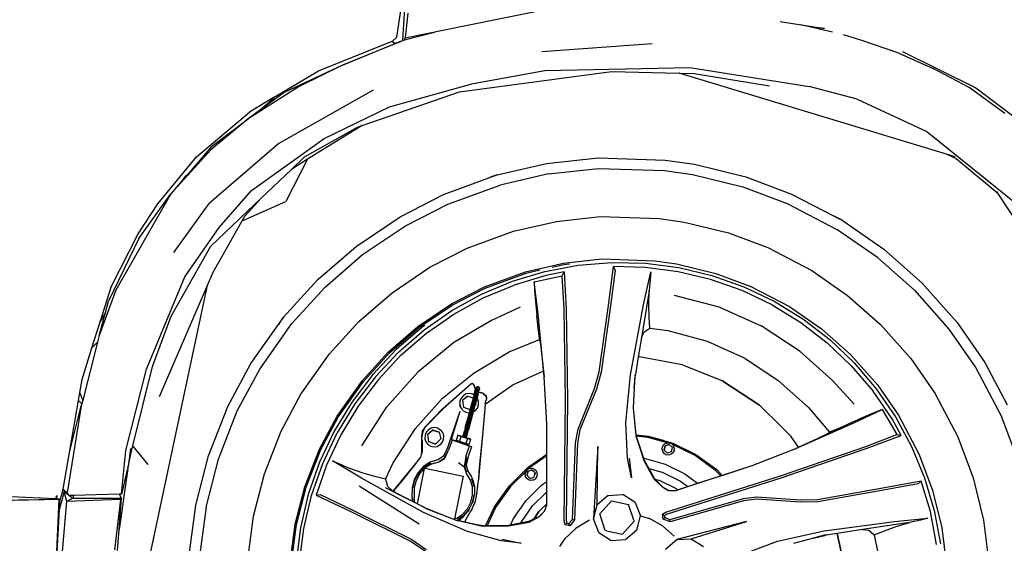
# Model space of a CAD drawing. Units: inches. Extents: x 337 to 1332, y -168 to 381.
# Drawn here: x 742 to 846, y -118 to -63 of the extents above; entities that cross this region are included whole.
import ezdxf

# ---------------------------------------------------------------- set-up
doc = ezdxf.new("R2010")
doc.units = ezdxf.units.IN
doc.header["$MEASUREMENT"] = 0
doc.layers.add('Edges', color=7, linetype='Continuous')

# ---------------------------------------------------------------- blocks, each defined once
blk = doc.blocks.new('ls')
at = {"layer": 'Edges'}
for p, q in [((146.24, -4.16), (146.74, 4.51)), ((145.61, -3.79), (146.2, 0.22)), ((153.07, -2.53), (160.53, -1.02)), ((146.78, -1.27), (146.49, -3.87)), ((146.49, -3.87), (153.07, -2.53)), ((186.01, -2.13), (190.7, -2.88)), ((189.11, -2.72), (188.11, -2.5)), ((190.7, -2.88), (189.11, -2.72)), ((191.55, -3.26), (189.11, -2.72)), ((145.17, -4.2), (145.61, -3.79)), ((146.42, -4.12), (146.24, -4.16)), ((149.58, -3.32), (146.42, -4.12)), ((146.42, -4.12), (146.49, -3.87)), ((194.52, -4.13), (192.7, -3.54)), ((198.53, -5.49), (194.52, -4.13)), ((137.36, -7.33), (145.12, -4.22)), ((146.19, -4.17), (139.89, -6.75)), ((139.89, -6.75), (145.24, -4.54)), ((145.12, -4.22), (145.17, -4.2)), ((145.12, -4.22), (145.41, -4.47)), ((145.41, -4.47), (145.24, -4.54)), ((146.19, -4.17), (145.41, -4.47)), ((146.24, -4.16), (146.19, -4.17)), ((172.51, -4.49), (160.89, -5.34)), ((198.53, -5.49), (202.14, -7.1)), ((198.9, -5.31), (206.63, -9.15)), ((139.89, -6.75), (133.72, -9.61)), ((139.89, -6.75), (135.3, -8.99)), ((161.2, -7.32), (176.48, -7)), ((176.48, -7), (189.08, -8.98)), ((205.96, -9.11), (202.14, -7.1)), ((132.67, -10.13), (137.36, -7.33)), ((152.21, -9.55), (168.25, -7.43)), ((153.64, -8.68), (161.2, -7.32)), ((168.25, -7.43), (175.37, -7.6)), ((203.66, -16.17), (175.37, -7.6)), ((175.37, -7.6), (176.94, -7.64)), ((176.94, -7.64), (184.88, -8.91)), ((135.3, -8.99), (129.92, -12.4)), ((133.2, -14.96), (143.13, -9.34)), ((144.84, -11.14), (153.64, -8.68)), ((194.13, -10.34), (189.08, -8.98)), ((209.7, -11.84), (205.96, -9.11)), ((206.63, -9.15), (210.95, -12.35)), ((132.67, -10.13), (130.06, -11.68)), ((133.72, -9.61), (131.11, -11.53)), ((131.11, -11.53), (132.59, -10.21)), ((132.67, -10.13), (132.59, -10.21)), ((141.96, -13.11), (152.21, -9.55)), ((194.13, -10.34), (201.49, -13.73)), ((137.94, -14.48), (144.84, -11.14)), ((124.47, -16.41), (130.06, -11.68)), ((129.92, -12.4), (126.01, -15.66)), ((126.06, -15.31), (129.92, -12.4)), ((131.11, -11.53), (129.92, -12.4)), ((135.88, -16.4), (141.45, -13.29)), ((141.96, -13.11), (136.2, -16.66)), ((141.45, -13.29), (141.96, -13.11)), ((130.29, -19.95), (137.94, -14.48)), ((201.49, -13.73), (211.24, -21.59)), ((126.06, -15.31), (123.64, -18.15)), ((133.2, -14.96), (125.81, -21.31)), ((120.4, -21.37), (124.47, -16.41)), ((126.01, -15.66), (121.79, -20.31)), ((134.49, -17.72), (135.88, -16.4)), ((161.39, -17.11), (166.82, -16.52)), ((166.82, -16.52), (173.9, -16.74)), ((203.66, -16.17), (204.57, -16.57)), ((204.47, -16.41), (203.66, -16.17)), ((204.57, -16.57), (208.96, -20.23)), ((136.2, -16.66), (133.91, -21.1)), ((136.2, -16.66), (134.49, -17.72)), ((156.18, -18.31), (161.39, -17.11)), ((161.58, -18.2), (166.85, -17.63)), ((166.85, -17.63), (173.81, -17.85)), ((173.9, -16.74), (176.98, -17.19)), ((176.98, -17.19), (182.41, -18.52)), ((123.64, -18.15), (122.99, -18.9)), ((123.21, -18.53), (122.99, -18.9)), ((123.21, -18.53), (123.64, -18.15)), ((131.32, -20.74), (134.49, -17.72)), ((150.53, -20.37), (155.29, -18.63)), ((155.66, -18.49), (155.29, -18.63)), ((155.29, -18.63), (155.69, -18.49)), ((156.18, -18.31), (155.66, -18.49)), ((155.66, -18.49), (155.69, -18.49)), ((155.69, -18.49), (156.18, -18.31)), ((161.58, -18.2), (156.49, -19.37)), ((173.81, -17.85), (176.79, -18.28)), ((176.79, -18.28), (182.08, -19.57)), ((182.41, -18.52), (187.22, -20.32)), ((122.99, -18.9), (121.79, -20.31)), ((150.98, -21.38), (156.49, -19.37)), ((182.08, -19.57), (186.77, -21.32)), ((121.79, -20.31), (115.98, -30.44)), ((118.41, -25), (121.79, -20.31)), ((126, -25.8), (131.32, -20.74)), ((126.86, -23.83), (130.29, -19.95)), ((131.32, -20.74), (129.56, -22.67)), ((145.97, -22.71), (150.53, -20.37)), ((187.22, -20.32), (191.71, -22.65)), ((208.96, -20.23), (208.85, -20.06)), ((213.87, -27.71), (208.96, -20.23)), ((118.34, -24.52), (120.4, -21.37)), ((122.08, -26.48), (125.81, -21.31)), ((129.3, -23.14), (133.91, -21.1)), ((146.53, -23.66), (150.98, -21.38)), ((186.77, -21.32), (191.98, -24.04)), ((129.3, -23.14), (129.56, -22.67)), ((141.33, -25.83), (145.97, -22.71)), ((162.43, -23.2), (167.03, -22.7)), ((167.03, -22.7), (173.31, -22.9)), ((192.07, -22.84), (191.71, -22.65)), ((191.71, -22.65), (192.09, -22.85)), ((123.27, -29.05), (126.86, -23.83)), ((126.23, -28.56), (129.3, -23.14)), ((142, -26.7), (146.53, -23.66)), ((157.92, -24.23), (162.43, -23.2)), ((173.31, -22.9), (175.88, -23.27)), ((175.88, -23.27), (180.57, -24.41)), ((192.55, -23.09), (192.07, -22.84)), ((192.09, -22.85), (192.07, -22.84)), ((192.09, -22.85), (192.55, -23.09)), ((192.55, -23.09), (196.95, -26.13)), ((115.45, -30.15), (118.34, -24.52)), ((153.03, -26.02), (157.92, -24.23)), ((180.57, -24.41), (184.71, -25.96)), ((196.27, -27), (191.98, -24.04)), ((118.41, -25), (115.2, -31.62)), ((121.83, -33.17), (126, -25.8)), ((137.27, -29.33), (141.33, -25.83)), ((138.05, -30.12), (142, -26.7)), ((149.1, -28.04), (153.03, -26.02)), ((184.71, -25.96), (189.34, -28.37)), ((196.95, -26.13), (200.96, -29.68)), ((159.18, -28.52), (163.17, -27.61)), ((161.22, -28.48), (164.72, -27.82)), ((161.99, -28.02), (163.2, -27.75)), ((163.17, -27.61), (167.25, -27.16)), ((163.2, -27.75), (163.81, -27.68)), ((164.72, -27.82), (168.26, -27.53)), ((167.25, -27.16), (172.81, -27.34)), ((167.93, -32.07), (168.46, -27.97)), ((168.26, -27.53), (171.82, -27.61)), ((171.79, -28.05), (168.46, -27.97)), ((168.46, -27.97), (168.64, -28.36)), ((171.82, -27.61), (175.35, -28.07)), ((172.81, -27.34), (175.09, -27.67)), ((175.09, -27.67), (179.24, -28.68)), ((196.27, -27), (200.18, -30.46)), ((119.21, -38.75), (123.27, -29.05)), ((125.57, -30.1), (126.23, -28.56)), ((145.1, -30.73), (149.1, -28.04)), ((154.85, -30.11), (159.18, -28.52)), ((154.91, -30.24), (159.23, -28.66)), ((157.81, -29.5), (161.22, -28.48)), ((161.32, -28.9), (157.96, -29.91)), ((159.23, -28.66), (160.69, -28.32)), ((160.09, -29.58), (163.03, -28.94)), ((163.26, -28.51), (161.32, -28.9)), ((163.03, -28.94), (163.26, -28.51)), ((163.23, -32.45), (163.03, -28.94)), ((163.26, -28.51), (163.44, -32.46)), ((168.64, -28.36), (168.14, -32.08)), ((171.62, -32), (172.38, -28.52)), ((175.27, -28.5), (171.79, -28.05)), ((172.38, -28.52), (172.33, -29.31)), ((178.69, -29.32), (175.27, -28.5)), ((175.35, -28.07), (178.81, -28.9)), ((178.81, -28.9), (182.17, -30.09)), ((179.24, -28.68), (182.91, -30.05)), ((189.34, -28.37), (193.13, -31)), ((133.67, -33.28), (137.27, -29.33)), ((154.52, -30.88), (157.81, -29.5)), ((154.71, -31.27), (157.96, -29.91)), ((160.5, -32.94), (160.09, -29.58)), ((160.09, -29.58), (160.13, -30.43)), ((172.33, -29.31), (172.21, -30.5)), ((182.01, -30.48), (178.69, -29.32)), ((182.17, -30.09), (185.39, -31.61)), ((182.91, -30.05), (187, -32.18)), ((200.96, -29.68), (204.67, -33.86)), ((115.98, -30.44), (114.24, -35.23)), ((115.45, -30.15), (114.37, -33.59)), ((125.57, -30.1), (118.85, -61.66)), ((120.6, -41.66), (125.57, -30.1)), ((138.05, -30.12), (134.53, -33.97)), ((141.6, -33.75), (145.1, -30.73)), ((151.37, -31.89), (154.85, -30.11)), ((151.4, -32.59), (154.52, -30.88)), ((151.44, -32.02), (154.91, -30.24)), ((160.13, -30.43), (160.22, -31.6)), ((172.21, -30.5), (171.39, -35.47)), ((172.18, -31.98), (172.21, -30.5)), ((174.84, -30.96), (179.56, -32.21)), ((185.18, -32), (182.01, -30.48)), ((193.13, -31), (196.59, -34.05)), ((200.18, -30.46), (203.8, -34.54)), ((114.89, -32.8), (115.2, -31.62)), ((147.82, -34.27), (151.37, -31.89)), ((147.91, -34.39), (151.44, -32.02)), ((151.63, -32.96), (154.71, -31.27)), ((160.22, -31.6), (160.37, -33.13)), ((166.94, -39.06), (167.93, -32.07)), ((168.14, -32.08), (167.15, -39.08)), ((170.24, -39.38), (171.62, -32)), ((172.21, -33.28), (172.18, -31.98)), ((185.18, -32), (188.18, -33.84)), ((185.39, -31.61), (188.42, -33.48)), ((114.24, -35.23), (114.89, -32.8)), ((114.89, -32.8), (114.37, -33.68)), ((119.83, -38.48), (121.83, -33.17)), ((148.47, -34.63), (151.4, -32.59)), ((148.74, -34.97), (151.63, -32.96)), ((158.62, -32.25), (155.58, -33.64)), ((160.52, -34.44), (160.37, -33.13)), ((161.15, -39.58), (160.5, -32.94)), ((163.37, -41.99), (163.23, -32.45)), ((163.44, -32.46), (163.59, -42.01)), ((179.56, -32.21), (184, -34.22)), ((187, -32.18), (190.36, -34.51)), ((113.46, -36.51), (114.32, -33.78)), ((114.32, -33.78), (114.37, -33.59)), ((114.37, -33.68), (114.32, -33.78)), ((114.37, -33.68), (114.37, -33.59)), ((130.21, -38.18), (133.12, -34.05)), ((131.15, -38.76), (134.53, -33.97)), ((133.12, -34.05), (133.37, -33.7)), ((133.35, -33.72), (133.12, -34.05)), ((133.67, -33.28), (133.35, -33.72)), ((133.35, -33.72), (133.37, -33.7)), ((133.37, -33.7), (133.67, -33.28)), ((138.49, -37.16), (141.6, -33.75)), ((148.47, -34.19), (148.26, -34.34)), ((148.47, -34.19), (148.54, -34.14)), ((155.58, -33.64), (151.61, -35.95)), ((172.29, -34.46), (172.21, -33.28)), ((188.14, -36.89), (184, -34.22)), ((188.18, -33.84), (190.97, -35.98)), ((188.42, -33.48), (191.25, -35.65)), ((196.59, -34.05), (199.8, -37.66)), ((204.67, -33.86), (207.6, -38.06)), ((114.24, -35.23), (114.06, -35.94)), ((144.73, -36.95), (147.82, -34.27)), ((144.83, -37.05), (147.91, -34.39)), ((148.26, -34.34), (145.53, -36.69)), ((145.77, -36.96), (148.47, -34.63)), ((146.07, -37.27), (148.74, -34.97)), ((160.52, -34.44), (160.63, -35.63)), ((160.67, -35.79), (160.52, -34.44)), ((171.39, -35.47), (171.65, -34.87)), ((171.65, -34.87), (172.29, -34.46)), ((172.29, -34.46), (174.19, -34.68)), ((174.19, -34.68), (178.32, -35.82)), ((190.36, -34.51), (193.43, -37.22)), ((203.8, -34.54), (206.66, -38.64)), ((114.06, -35.94), (112.49, -42.02)), ((113.46, -36.51), (114.06, -35.94)), ((151.61, -35.95), (147.81, -39.08)), ((157.46, -36.94), (160.63, -35.63)), ((160.63, -35.63), (160.67, -35.79)), ((160.67, -35.79), (160.74, -36.18)), ((160.74, -36.18), (160.86, -37.07)), ((171.39, -35.47), (171.06, -37.48)), ((178.32, -35.82), (182.21, -37.57)), ((190.97, -35.98), (193.52, -38.41)), ((191.25, -35.65), (193.83, -38.11)), ((112.42, -39.85), (113.46, -36.51)), ((135.48, -41.41), (138.49, -37.16)), ((141.97, -39.97), (144.73, -36.95)), ((142.08, -40.06), (144.83, -37.05)), ((145.53, -36.69), (143.07, -39.32)), ((145.77, -36.96), (143.34, -39.56)), ((146.07, -37.27), (143.66, -39.84)), ((153.76, -39.15), (157.46, -36.94)), ((160.86, -37.07), (161.08, -38.99)), ((191.55, -39.97), (188.14, -36.89)), ((193.43, -37.22), (196.27, -40.41)), ((127.79, -42.7), (130.21, -38.18)), ((171.06, -37.48), (170.75, -39.32)), ((171.18, -37.48), (171.06, -37.48)), ((171.06, -37.48), (171.15, -37.48)), ((171.06, -37.48), (171.06, -37.48)), ((175.7, -38.31), (171.18, -37.48)), ((179.97, -40.03), (175.7, -38.31)), ((182.21, -37.57), (185.78, -39.93)), ((193.83, -38.11), (196.15, -40.83)), ((199.8, -37.66), (202.32, -41.28)), ((207.6, -38.06), (209.96, -42.54)), ((117.05, -47.34), (119.21, -38.75)), ((117.79, -46.84), (119.83, -38.48)), ((128.79, -43.16), (131.15, -38.76)), ((143.07, -39.32), (140.88, -42.2)), ((144.54, -42.72), (147.81, -39.08)), ((150.42, -41.83), (153.76, -39.15)), ((161.08, -38.99), (157.88, -40.41)), ((161.08, -38.99), (161.15, -39.58)), ((166.44, -40.82), (166.94, -39.06)), ((167.15, -39.08), (166.64, -40.86)), ((169.76, -44.41), (170.24, -39.38)), ((170.63, -40.73), (170.75, -39.32)), ((170.71, -39.38), (170.63, -40.73)), ((193.52, -38.41), (195.81, -41.1)), ((206.66, -38.64), (209.39, -43.82)), ((112.18, -41.24), (112.42, -39.85)), ((139.31, -43.73), (141.97, -39.97)), ((139.43, -43.81), (142.08, -40.06)), ((143.34, -39.56), (141.18, -42.41)), ((143.66, -39.84), (141.54, -42.65)), ((150.43, -42.95), (153.37, -40.34)), ((150.44, -42.97), (153.37, -40.35)), ((153.53, -40.27), (153.37, -40.34)), ((153.4, -40.33), (153.37, -40.35)), ((153.37, -40.34), (153.4, -40.33)), ((153.39, -40.33), (153.37, -40.35)), ((153.54, -40.27), (153.39, -40.33)), ((153.39, -40.33), (153.4, -40.33)), ((153.4, -40.33), (153.53, -40.27)), ((153.54, -40.26), (153.53, -40.27)), ((153.7, -40.33), (153.54, -40.26)), ((153.54, -40.27), (153.54, -40.26)), ((153.54, -40.26), (153.7, -40.33)), ((153.54, -40.26), (153.54, -40.26)), ((153.69, -40.34), (153.54, -40.27)), ((153.69, -40.34), (153.7, -40.33)), ((153.69, -40.34), (153.69, -40.34)), ((153.7, -40.35), (153.69, -40.34)), ((153.7, -40.35), (153.69, -40.34)), ((153.92, -40.86), (153.7, -40.33)), ((153.91, -40.87), (153.7, -40.33)), ((153.7, -40.35), (153.91, -40.87)), ((157.88, -40.41), (154.92, -42.5)), ((161.42, -44.51), (161.15, -39.58)), ((179.97, -40.03), (183.84, -42.55)), ((183.83, -42.56), (179.97, -40.03)), ((185.78, -39.93), (189.02, -42.8)), ((193.81, -42.45), (191.55, -39.97)), ((196.27, -40.41), (198.5, -43.62)), ((112.03, -42.08), (112.18, -41.24)), ((112.49, -42.02), (112.18, -41.24)), ((133.4, -45.3), (135.48, -41.41)), ((152.92, -41.38), (152.62, -41.54)), ((153.86, -41.24), (152.88, -44.93)), ((153.27, -41.33), (152.92, -41.38)), ((154.01, -41.25), (153.01, -44.96)), ((154.13, -41.31), (153.14, -44.99)), ((153.61, -41.39), (153.27, -41.33)), ((153.27, -41.33), (153.27, -41.33)), ((153.76, -41.49), (153.61, -41.39)), ((153.68, -41.8), (153.76, -41.49)), ((153.76, -41.49), (153.81, -41.32)), ((153.81, -41.32), (153.88, -40.94)), ((153.86, -41.24), (153.97, -40.85)), ((153.88, -40.94), (153.91, -40.87)), ((153.91, -40.87), (153.92, -40.86)), ((153.92, -40.89), (153.91, -40.87)), ((153.97, -40.75), (153.92, -40.84)), ((153.97, -40.77), (153.92, -40.84)), ((153.92, -40.84), (153.97, -40.78)), ((153.92, -40.86), (153.92, -40.84)), ((153.93, -40.89), (153.92, -40.86)), ((154.06, -40.64), (153.97, -40.75)), ((154.06, -40.64), (153.97, -40.77)), ((153.97, -40.78), (154.01, -40.72)), ((153.97, -40.75), (153.97, -40.77)), ((153.97, -40.77), (153.97, -40.78)), ((153.97, -40.78), (153.98, -40.82)), ((153.97, -40.85), (153.98, -40.82)), ((153.97, -40.85), (154.11, -40.84)), ((153.98, -40.82), (154.01, -40.72)), ((154.06, -40.64), (154.01, -40.72)), ((154.01, -41.25), (154.11, -40.84)), ((154.21, -40.62), (154.06, -40.64)), ((154.17, -41.34), (154.06, -41.77)), ((154.11, -40.84), (154.15, -40.68)), ((154.11, -40.84), (154.23, -40.93)), ((154.13, -41.31), (154.23, -40.93)), ((154.21, -40.62), (154.15, -40.68)), ((154.17, -41.34), (154.22, -41.19)), ((154.19, -41.18), (154.22, -41.19)), ((154.22, -41.18), (154.2, -41.17)), ((154.33, -40.72), (154.21, -40.62)), ((154.22, -41.18), (154.26, -41.05)), ((154.7, -41.3), (154.22, -41.18)), ((154.22, -41.19), (154.22, -41.18)), ((154.22, -41.19), (154.69, -41.3)), ((154.23, -40.93), (154.27, -40.79)), ((154.24, -40.98), (154.26, -40.98)), ((154.29, -40.94), (154.25, -41)), ((154.26, -40.98), (154.25, -40.99)), ((154.26, -40.98), (154.29, -40.93)), ((154.26, -40.98), (154.29, -40.94)), ((154.26, -41.05), (154.29, -40.94)), ((154.33, -40.72), (154.27, -40.79)), ((154.35, -40.86), (154.29, -40.94)), ((154.35, -40.86), (154.33, -40.72)), ((154.71, -41.32), (154.69, -41.3)), ((155.01, -41.57), (154.7, -41.3)), ((155.01, -41.56), (154.7, -41.3)), ((154.71, -41.32), (154.7, -41.3)), ((154.71, -41.32), (154.71, -41.32)), ((154.71, -41.32), (155.01, -41.57)), ((154.71, -41.32), (155, -41.57)), ((164.71, -45.09), (166.44, -40.82)), ((166.64, -40.86), (164.91, -45.14)), ((170.63, -40.73), (170.51, -42.87)), ((197.81, -44), (195.81, -41.1)), ((196.15, -40.83), (198.17, -43.78)), ((202.32, -41.28), (204.75, -45.88)), ((111.09, -47.54), (112.03, -42.08)), ((112.39, -42.41), (112.03, -42.08)), ((112.39, -42.41), (112.34, -42.63)), ((112.49, -42.02), (112.39, -42.41)), ((140.88, -42.2), (139.01, -45.29)), ((141.18, -42.41), (139.32, -45.46)), ((147.57, -45.01), (150.42, -41.83)), ((152.26, -42.39), (152.25, -42.5)), ((152.25, -42.5), (152.36, -42.83)), ((152.39, -41.81), (152.26, -42.13)), ((152.26, -42.13), (152.37, -41.84)), ((152.26, -42.13), (152.26, -42.39)), ((152.36, -42.83), (152.26, -42.51)), ((152.62, -41.54), (152.39, -41.81)), ((153.07, -41.61), (152.56, -42.02)), ((152.56, -42.01), (153.07, -41.61)), ((152.56, -42.02), (152.56, -42.01)), ((152.66, -42.82), (152.56, -42.02)), ((153.07, -41.61), (153.07, -41.61)), ((153.07, -41.61), (153.68, -41.8)), ((153.33, -43.04), (153.68, -41.8)), ((153.9, -42.38), (153.84, -42.6)), ((153.93, -42.51), (153.84, -42.6)), ((154.06, -41.77), (153.9, -42.37)), ((153.9, -42.37), (153.94, -42.51)), ((153.9, -42.38), (153.9, -42.37)), ((153.9, -42.38), (153.93, -42.51)), ((153.94, -42.51), (153.93, -42.51)), ((154.12, -41.85), (154.06, -41.77)), ((154.1, -42.89), (154.22, -42.55)), ((154.23, -42.19), (154.12, -41.85)), ((154.22, -42.55), (154.23, -42.19)), ((154.92, -42.5), (154.64, -45.73)), ((154.92, -42.5), (154.65, -45.74)), ((154.93, -42.42), (154.92, -42.5)), ((154.93, -42.42), (155.03, -42.03)), ((155, -41.57), (155.06, -41.88)), ((155.01, -41.57), (155, -41.57)), ((155.01, -41.57), (155.01, -41.56)), ((155.06, -41.81), (155.01, -41.56)), ((155.01, -41.57), (155.06, -41.81)), ((155.04, -41.98), (155.03, -42.01)), ((155.03, -42.01), (155.03, -42.03)), ((155.05, -41.94), (155.04, -41.98)), ((155.07, -41.86), (155.05, -41.93)), ((155.07, -41.86), (155.05, -41.93)), ((155.06, -41.88), (155.05, -41.93)), ((155.05, -41.93), (155.05, -41.94)), ((155.06, -41.81), (155.07, -41.86)), ((155.07, -41.86), (155.07, -41.86)), ((163.25, -54.77), (163.37, -41.99)), ((163.59, -42.01), (163.46, -54.76)), ((183.84, -42.55), (186.19, -44.88)), ((112.34, -42.63), (110.86, -51.8)), ((111.09, -47.54), (112.34, -42.63)), ((125.75, -47.9), (127.79, -42.7)), ((126.81, -48.23), (128.79, -43.16)), ((141.54, -42.65), (139.7, -45.67)), ((141.9, -46.84), (144.54, -42.72)), ((148.6, -44.83), (150.43, -42.95)), ((148.61, -44.84), (150.43, -42.95)), ((150.44, -42.97), (148.61, -44.84)), ((152.23, -43.24), (151.28, -46.1)), ((152.23, -43.24), (151.33, -46.16)), ((152.36, -42.83), (152.37, -42.83)), ((152.37, -42.84), (152.37, -42.83)), ((152.42, -42.89), (152.37, -42.84)), ((152.58, -43.11), (152.42, -42.89)), ((152.58, -43.11), (152.87, -43.29)), ((153.33, -43.04), (152.66, -42.82)), ((152.82, -44.92), (153.25, -43.35)), ((152.87, -43.29), (153.21, -43.36)), ((153.66, -43.26), (153.2, -45.02)), ((153.21, -43.36), (153.25, -43.35)), ((153.25, -43.35), (153.33, -43.04)), ((153.84, -42.6), (153.66, -43.26)), ((153.66, -43.26), (153.87, -43.14)), ((153.87, -43.14), (154.1, -42.89)), ((170.51, -42.87), (170.8, -45.75)), ((170.51, -42.87), (170.81, -45.68)), ((186.19, -44.88), (183.83, -42.56)), ((189.02, -42.8), (191.22, -45.41)), ((193.73, -44.47), (196.78, -43.03)), ((195.99, -43.34), (194.91, -43.78)), ((196.78, -43.03), (195.99, -43.34)), ((196.78, -43.03), (198.3, -45.66)), ((137.47, -47.18), (139.31, -43.73)), ((137.6, -47.24), (139.43, -43.81)), ((161.42, -47.72), (161.42, -44.51)), ((169.92, -48.13), (169.76, -44.41)), ((187.66, -47.14), (193.73, -44.47)), ((193.52, -44.41), (192.33, -44.94)), ((194.91, -43.78), (193.52, -44.41)), ((198.78, -45.74), (197.81, -44)), ((198.17, -43.78), (199.88, -46.92)), ((198.5, -43.62), (200.65, -47.7)), ((211.22, -48.7), (209.39, -43.82)), ((131.65, -49.78), (133.4, -45.3)), ((139.01, -45.29), (137.47, -48.56)), ((137.8, -48.7), (139.32, -45.46)), ((139.7, -45.67), (138.2, -48.87)), ((145.22, -48.62), (147.57, -45.01)), ((148.24, -45.87), (148.32, -45.31)), ((148.3, -45.54), (148.28, -45.68)), ((148.29, -45.57), (148.28, -45.58)), ((148.28, -45.58), (148.28, -45.61)), ((148.28, -45.66), (148.28, -45.68)), ((148.33, -45.34), (148.3, -45.54)), ((148.3, -45.54), (148.3, -45.55)), ((148.32, -45.31), (148.58, -44.89)), ((148.56, -44.93), (148.33, -45.34)), ((148.55, -44.94), (148.57, -44.91)), ((148.59, -44.88), (148.56, -44.93)), ((148.57, -44.91), (148.56, -44.93)), ((148.57, -44.91), (148.59, -44.88)), ((148.57, -44.9), (148.57, -44.91)), ((148.6, -44.83), (148.58, -44.89)), ((148.58, -44.89), (148.6, -44.86)), ((148.7, -45.4), (148.58, -45.73)), ((148.61, -44.85), (148.59, -44.88)), ((148.59, -44.88), (148.6, -44.86)), ((148.59, -44.88), (148.59, -44.88)), ((148.59, -44.88), (148.59, -44.88)), ((148.6, -44.83), (148.6, -44.84)), ((148.6, -44.86), (148.6, -44.84)), ((148.6, -44.84), (148.61, -44.84)), ((148.6, -44.86), (148.61, -44.84)), ((148.6, -44.86), (148.6, -44.86)), ((148.61, -44.84), (148.61, -44.85)), ((148.61, -44.84), (148.61, -44.85)), ((148.61, -44.84), (148.61, -44.84)), ((148.94, -45.14), (148.7, -45.4)), ((148.88, -45.6), (149.38, -45.19)), ((149.39, -45.2), (148.88, -45.6)), ((148.88, -45.6), (148.88, -45.61)), ((148.88, -45.6), (148.88, -45.6)), ((148.98, -46.41), (148.88, -45.61)), ((149.24, -44.97), (148.94, -45.14)), ((149.59, -44.91), (149.24, -44.97)), ((149.38, -45.19), (149.39, -45.2)), ((149.38, -45.19), (150.06, -45.41)), ((150.06, -45.41), (149.39, -45.2)), ((149.92, -44.98), (149.59, -44.91)), ((149.92, -44.98), (149.92, -44.98)), ((149.92, -44.98), (150.22, -45.17)), ((150.06, -45.41), (150.25, -46.1)), ((150.06, -45.41), (150.06, -45.41)), ((150.22, -45.17), (150.22, -45.17)), ((150.44, -45.45), (150.22, -45.17)), ((150.55, -45.79), (150.44, -45.45)), ((152.57, -45.89), (152.73, -45.3)), ((152.78, -45.3), (152.63, -45.92)), ((152.77, -45.11), (152.73, -45.3)), ((152.75, -45.96), (152.91, -45.33)), ((152.82, -44.92), (152.77, -45.11)), ((152.81, -45.13), (152.77, -45.3)), ((152.83, -45.11), (152.78, -45.3)), ((152.88, -44.93), (152.83, -45.11)), ((152.88, -46), (153.05, -45.38)), ((152.95, -45.14), (152.91, -45.33)), ((153.01, -44.96), (152.95, -45.14)), ((152.95, -46.01), (153.1, -45.41)), ((153.09, -45.18), (153.05, -45.38)), ((153.14, -44.99), (153.09, -45.18)), ((153.1, -45.18), (153.09, -45.19)), ((153.1, -45.41), (153.14, -45.22)), ((153.2, -45.02), (153.14, -45.22)), ((164.44, -46.54), (164.71, -45.09)), ((164.91, -45.14), (164.65, -46.55)), ((187.13, -45.81), (186.19, -44.88)), ((190.75, -45.69), (191.09, -45.5)), ((192.33, -44.94), (191.09, -45.51)), ((191.09, -45.5), (191.22, -45.41)), ((191.09, -45.51), (191.09, -45.51)), ((191.22, -45.41), (191.23, -45.41)), ((192.33, -44.94), (191.23, -45.42)), ((195.04, -46.92), (198.3, -45.66)), ((198.3, -45.66), (198.78, -45.74)), ((148.24, -45.93), (148.25, -45.87)), ((148.25, -46.47), (148.24, -45.87)), ((148.25, -45.88), (148.24, -45.93)), ((148.27, -46.31), (148.24, -45.93)), ((148.28, -45.68), (148.25, -45.88)), ((148.25, -45.88), (148.25, -45.87)), ((148.27, -46.31), (148.25, -47.02)), ((148.25, -47.02), (148.25, -46.47)), ((148.28, -46.48), (148.27, -46.31)), ((148.28, -46.48), (148.28, -46.48)), ((148.28, -46.48), (148.28, -47.47)), ((148.58, -45.73), (148.57, -46.09)), ((148.57, -46.09), (148.68, -46.41)), ((148.68, -46.41), (148.68, -46.41)), ((148.68, -46.41), (148.89, -46.69)), ((148.9, -46.7), (148.89, -46.69)), ((148.9, -46.7), (148.93, -46.72)), ((149.3, -46.52), (148.98, -46.41)), ((149.3, -46.52), (149.69, -46.65)), ((149.69, -46.66), (149.3, -46.52)), ((150.25, -46.11), (149.69, -46.65)), ((149.69, -46.65), (149.69, -46.66)), ((150.19, -46.74), (150.41, -46.47)), ((150.25, -46.11), (150.25, -46.1)), ((150.41, -46.47), (150.54, -46.14)), ((150.54, -46.14), (150.55, -45.79)), ((151.28, -46.1), (150.91, -47.16)), ((151.43, -46.2), (151.04, -47.29)), ((151.33, -46.16), (151.38, -46.18)), ((152, -46.4), (151.33, -46.16)), ((151.38, -46.18), (151.43, -46.2)), ((151.43, -46.2), (151.77, -46.32)), ((151.43, -46.2), (151.52, -46.23)), ((151.77, -46.32), (151.52, -46.23)), ((151.52, -46.23), (151.56, -46.25)), ((151.56, -46.25), (152, -46.41)), ((151.77, -46.32), (152, -46.4)), ((152.03, -45.73), (151.87, -46.28)), ((152.03, -46.33), (151.87, -46.28)), ((152.03, -46.33), (152, -46.4)), ((152, -46.4), (152.04, -46.42)), ((152, -46.4), (152, -46.41)), ((152, -46.4), (152, -46.4)), ((152, -46.41), (152.14, -46.46)), ((152.03, -45.73), (152.37, -45.85)), ((152.38, -45.83), (152.03, -45.73)), ((152.17, -46.37), (152.03, -46.33)), ((152.04, -46.42), (152.09, -46.43)), ((152.14, -46.46), (152.17, -46.37)), ((152.14, -46.46), (152.49, -46.58)), ((152.21, -46.39), (152.17, -46.37)), ((152.21, -46.39), (152.37, -45.85)), ((152.52, -46.48), (152.21, -46.39)), ((152.37, -45.84), (152.38, -45.83)), ((152.37, -45.85), (152.62, -45.93)), ((152.57, -45.89), (152.38, -45.83)), ((152.52, -46.48), (152.49, -46.58)), ((152.49, -46.58), (152.83, -46.7)), ((152.87, -46.59), (152.52, -46.48)), ((152.57, -45.9), (152.57, -45.89)), ((152.62, -45.93), (152.62, -45.93)), ((152.62, -45.93), (152.75, -45.97)), ((152.75, -45.97), (152.75, -45.97)), ((152.75, -45.97), (152.88, -46)), ((152.87, -46.59), (152.83, -46.7)), ((152.83, -46.7), (152.97, -46.76)), ((152.89, -46.59), (152.87, -46.59)), ((152.88, -46), (152.88, -46)), ((152.88, -46), (152.94, -46.02)), ((153.05, -46.06), (152.89, -46.59)), ((153.02, -46.63), (152.89, -46.59)), ((152.94, -46.02), (152.94, -46.02)), ((152.94, -46.02), (153.05, -46.06)), ((153.06, -46.05), (152.95, -46.01)), ((153.39, -46.15), (152.95, -46.01)), ((152.95, -46.01), (152.95, -46.01)), ((152.95, -46.01), (152.95, -46.01)), ((153.02, -46.63), (152.98, -46.75)), ((153.24, -46.7), (153.02, -46.63)), ((153.06, -46.05), (153.05, -46.06)), ((153.05, -46.06), (153.05, -46.06)), ((153.05, -46.06), (153.39, -46.15)), ((153.39, -46.15), (153.06, -46.05)), ((153.24, -46.7), (153.39, -46.15)), ((154.64, -45.73), (154.3, -49.11)), ((154.65, -45.74), (154.31, -49.13)), ((164.13, -54.59), (164.44, -46.54)), ((164.65, -46.55), (164.33, -54.63)), ((170.8, -45.75), (170.82, -45.83)), ((170.81, -45.68), (170.81, -45.71)), ((170.81, -45.68), (172.1, -45.81)), ((170.81, -45.71), (170.82, -45.77)), ((170.82, -45.77), (170.84, -45.83)), ((170.82, -45.77), (170.82, -45.79)), ((170.83, -45.83), (170.82, -45.79)), ((170.82, -45.83), (171.66, -48.37)), ((170.83, -45.83), (170.82, -45.83)), ((171.61, -48.15), (170.83, -45.83)), ((170.84, -45.83), (170.83, -45.83)), ((172.08, -45.95), (170.84, -45.83)), ((170.84, -45.83), (171.62, -48.15)), ((174.1, -46.53), (172.08, -45.95)), ((172.11, -45.81), (172.1, -45.81)), ((172.11, -45.81), (173.68, -46.26)), ((172.11, -45.81), (174.71, -46.56)), ((173.75, -46.71), (173.95, -46.57)), ((173.88, -46.62), (173.75, -46.71)), ((174.32, -46.7), (173.89, -46.84)), ((173.89, -46.84), (174.33, -46.7)), ((173.95, -46.57), (174.1, -46.53)), ((174.1, -46.53), (174.2, -46.51)), ((174.19, -46.5), (174.2, -46.51)), ((174.2, -46.51), (174.44, -46.54)), ((174.66, -47.01), (174.32, -46.7)), ((174.32, -46.7), (174.33, -46.7)), ((174.33, -46.7), (174.66, -47.01)), ((174.44, -46.54), (174.66, -46.68)), ((174.44, -46.54), (174.44, -46.54)), ((174.66, -46.67), (174.66, -46.68)), ((174.66, -46.68), (174.68, -46.7)), ((177.07, -47.87), (174.68, -46.7)), ((174.68, -46.7), (174.81, -46.88)), ((174.71, -46.56), (177.14, -47.75)), ((187.95, -47), (187.13, -45.81)), ((187.66, -47.14), (189.94, -46.08)), ((187.95, -47), (189.94, -46.07)), ((189.94, -46.07), (190.75, -45.69)), ((189.94, -46.08), (189.94, -46.08)), ((190.75, -45.7), (190.75, -45.69)), ((195.09, -47.13), (198.78, -45.74)), ((204.75, -45.88), (206.37, -50.2)), ((110.42, -51.41), (111.09, -47.54)), ((116.59, -51.89), (117.05, -47.34)), ((117.24, -49.24), (117.65, -47.39)), ((117.53, -47.13), (117.27, -49.01)), ((117.65, -47.39), (117.79, -46.84)), ((119.4, -48.82), (117.79, -46.84)), ((135.91, -51.15), (137.47, -47.18)), ((136.05, -51.19), (137.6, -47.24)), ((148.14, -48.03), (148.2, -47.74)), ((148.15, -48.05), (148.28, -47.47)), ((148.24, -47.46), (148.2, -47.74)), ((148.2, -47.74), (148.25, -47.46)), ((148.25, -47.02), (148.24, -47.46)), ((148.25, -47.46), (148.25, -47.02)), ((148.93, -46.72), (149.2, -46.88)), ((149.2, -46.88), (149.54, -46.96)), ((149.54, -46.96), (149.87, -46.91)), ((149.87, -46.91), (150.19, -46.74)), ((149.87, -46.91), (149.88, -46.91)), ((150.19, -46.74), (149.91, -46.89)), ((150.91, -47.16), (150.49, -47.97)), ((150.59, -48.13), (151.04, -47.29)), ((150.63, -48.22), (151.04, -47.29)), ((152.88, -46.71), (152.98, -46.75)), ((152.88, -47.98), (153.26, -46.86)), ((152.98, -46.75), (152.97, -46.76)), ((152.97, -46.76), (153.26, -46.86)), ((152.98, -46.75), (153.07, -46.78)), ((153.07, -46.78), (153.38, -46.89)), ((153.48, -46.94), (153.13, -47.98)), ((153.26, -46.86), (153.38, -46.89)), ((153.38, -46.89), (153.45, -46.92)), ((153.45, -46.92), (153.48, -46.94)), ((159.4, -49.12), (161.42, -47.72)), ((161.42, -47.72), (161.42, -47.72)), ((161.42, -47.89), (161.42, -47.72)), ((166.8, -46.92), (166.33, -54.53)), ((166.72, -53.06), (166.8, -46.92)), ((173.58, -47.19), (173.62, -46.94)), ((173.64, -47.44), (173.58, -47.19)), ((173.62, -46.94), (173.75, -46.71)), ((173.79, -47.64), (173.64, -47.44)), ((174.01, -47.78), (173.79, -47.64)), ((173.89, -46.84), (173.8, -47.3)), ((173.8, -47.3), (173.89, -46.84)), ((173.8, -47.3), (174.14, -47.61)), ((173.8, -47.3), (173.8, -47.3)), ((174.57, -47.46), (174.14, -47.61)), ((174.71, -47.6), (174.5, -47.75)), ((174.57, -47.46), (174.66, -47.01)), ((174.66, -47.01), (174.66, -47.01)), ((174.75, -47.53), (174.71, -47.6)), ((174.75, -47.53), (174.83, -47.39)), ((174.85, -47.04), (174.81, -46.88)), ((174.85, -47.29), (174.83, -47.39)), ((174.83, -47.39), (174.83, -47.39)), ((174.85, -47.04), (174.87, -47.13)), ((174.85, -47.29), (174.87, -47.14)), ((174.87, -47.13), (174.87, -47.14)), ((183.08, -48.91), (187.66, -47.14)), ((183.08, -48.92), (187.66, -47.14)), ((186.07, -50.01), (195.04, -46.92)), ((186.12, -50.22), (195.09, -47.13)), ((187.66, -47.14), (187.95, -47)), ((199.88, -46.92), (201.25, -50.23)), ((200.65, -47.7), (202.08, -51.52)), ((124.42, -53.08), (125.75, -47.9)), ((125.5, -53.29), (126.81, -48.23)), ((137.47, -48.56), (136.27, -51.97)), ((136.62, -52.08), (137.8, -48.7)), ((141.88, -50.25), (138.83, -48.44)), ((138.83, -48.44), (139.56, -48.74)), ((139.56, -48.74), (140.65, -49.22)), ((144.42, -50.36), (145.22, -48.62)), ((146.38, -50.27), (148.15, -48.05)), ((147.46, -48.88), (148.14, -48.03)), ((149.13, -48.58), (148.42, -49.01)), ((148.48, -49.06), (149.18, -48.62)), ((149.29, -48.75), (148.59, -49.16)), ((149.94, -48.32), (149.13, -48.58)), ((149.29, -48.75), (150.07, -48.52)), ((149.52, -48.62), (149.53, -48.62)), ((149.53, -48.62), (149.53, -48.62)), ((149.53, -48.62), (149.53, -48.62)), ((150.49, -47.97), (149.94, -48.32)), ((150.07, -48.52), (150.63, -48.22)), ((150.12, -48.45), (150.59, -48.13)), ((150.12, -48.45), (150.63, -48.22)), ((152.09, -48.61), (152.71, -49.05)), ((152.88, -47.98), (152.71, -49.05)), ((152.8, -49.02), (153, -48.05)), ((153.13, -47.98), (152.92, -48.89)), ((159.4, -49.12), (160.76, -48.17)), ((161.42, -47.89), (159.5, -49.23)), ((161.41, -50.6), (161.42, -47.89)), ((170.34, -50.23), (169.92, -48.13)), ((170.11, -48.15), (170.34, -50.23)), ((171.69, -48.36), (171.61, -48.15)), ((171.61, -48.15), (171.62, -48.15)), ((171.62, -48.15), (171.69, -48.35)), ((171.62, -48.15), (171.67, -48.15)), ((171.66, -48.37), (172.69, -50.33)), ((171.67, -48.15), (173.88, -48.79)), ((171.69, -48.35), (172.17, -49.23)), ((172.73, -50.25), (171.69, -48.36)), ((174.26, -47.82), (174.01, -47.78)), ((174.5, -47.75), (174.26, -47.82)), ((174.5, -47.75), (174.5, -47.75)), ((179.25, -49.46), (177.07, -47.87)), ((177.14, -47.75), (179.34, -49.35)), ((117.24, -49.24), (116.33, -55.66)), ((116.65, -51.84), (117.21, -49.34)), ((117.26, -49.04), (117.24, -49.24)), ((130.49, -54.25), (131.65, -49.78)), ((138.2, -48.87), (137.09, -52.03)), ((142.04, -49.71), (140.65, -49.22)), ((143.28, -50.08), (142.04, -49.71)), ((147.46, -48.88), (145.23, -51.61)), ((146.35, -50.25), (147.46, -48.88)), ((147.85, -49.66), (147.42, -50.4)), ((147.49, -50.43), (147.91, -49.68)), ((148.04, -49.77), (147.63, -50.48)), ((147.77, -52.95), (148.52, -49.24)), ((148.42, -49.01), (147.85, -49.66)), ((147.91, -49.68), (148.48, -49.06)), ((148.52, -49.24), (148.04, -49.77)), ((148.52, -49.24), (148.53, -49.21)), ((148.53, -49.21), (148.55, -49.21)), ((148.59, -49.16), (148.55, -49.21)), ((148.55, -49.21), (152.59, -50.05)), ((152.71, -49.05), (152.93, -49.67)), ((152.71, -49.05), (152.94, -49.59)), ((152.94, -49.59), (152.8, -49.02)), ((152.92, -48.89), (153.09, -49.52)), ((153.34, -50.39), (152.93, -49.67)), ((153.09, -49.52), (153.43, -50.03)), ((154.3, -49.11), (154.2, -50.36)), ((154.31, -49.13), (154.2, -50.37)), ((157.47, -51.04), (159.4, -49.12)), ((159.2, -49.53), (157.58, -51.13)), ((159.17, -49.63), (159.12, -49.79)), ((159.12, -49.79), (159.12, -49.79)), ((159.13, -49.88), (159.12, -49.79)), ((159.17, -49.63), (159.19, -49.54)), ((159.2, -49.53), (159.19, -49.54)), ((159.19, -49.54), (159.19, -49.54)), ((159.2, -49.53), (159.35, -49.34)), ((159.3, -49.39), (159.2, -49.53)), ((159.2, -49.53), (159.2, -49.53)), ((159.33, -49.97), (159.42, -49.52)), ((159.42, -49.53), (159.33, -49.97)), ((159.35, -49.34), (159.57, -49.22)), ((159.35, -49.34), (159.35, -49.34)), ((159.42, -49.52), (159.85, -49.38)), ((159.85, -49.39), (159.42, -49.53)), ((159.42, -49.53), (159.42, -49.52)), ((159.5, -49.23), (159.45, -49.28)), ((159.56, -49.22), (159.57, -49.22)), ((159.57, -49.22), (159.82, -49.19)), ((159.98, -49.23), (159.82, -49.19)), ((159.82, -49.19), (160.06, -49.26)), ((159.85, -49.39), (159.85, -49.38)), ((159.85, -49.38), (160.05, -49.56)), ((160.05, -49.56), (159.85, -49.39)), ((160.19, -49.69), (160.05, -49.56)), ((160.06, -49.26), (160.26, -49.42)), ((160.06, -49.26), (160.06, -49.26)), ((160.19, -49.69), (160.16, -49.85)), ((160.16, -49.85), (160.19, -49.69)), ((160.19, -49.69), (160.19, -49.69)), ((160.19, -49.69), (160.19, -49.69)), ((160.19, -49.69), (160.19, -49.69)), ((160.26, -49.42), (160.26, -49.42)), ((160.26, -49.42), (160.38, -49.64)), ((160.38, -49.64), (160.41, -49.89)), ((160.38, -49.64), (160.38, -49.64)), ((172.17, -49.23), (173.57, -49.63)), ((172.17, -49.23), (172.73, -50.24)), ((173.57, -49.63), (175.5, -50.57)), ((173.88, -48.79), (175.95, -49.8)), ((174.98, -51.56), (183.08, -48.92)), ((175.95, -49.8), (177.32, -50.79)), ((179.76, -50), (179.25, -49.46)), ((179.34, -49.35), (179.91, -49.95)), ((179.91, -49.95), (183.08, -48.91)), ((148.43, -53.85), (141.88, -50.25)), ((144.41, -50.37), (143.28, -50.08)), ((144.41, -50.36), (144.42, -50.36)), ((144.42, -50.36), (144.61, -51.09)), ((145.23, -51.61), (146.35, -50.25)), ((145.25, -51.63), (146.38, -50.27)), ((147.42, -50.4), (147.23, -51.23)), ((147.28, -51.24), (147.49, -50.43)), ((147.63, -50.48), (147.43, -51.27)), ((152.59, -50.05), (151.68, -54.54)), ((153.57, -51.17), (153.34, -50.39)), ((153.43, -50.03), (153.66, -50.57)), ((153.48, -50.33), (153.72, -51.14)), ((153.66, -50.57), (153.79, -51.14)), ((154.16, -50.73), (154.02, -51.95)), ((154.2, -50.36), (154.16, -50.73)), ((154.2, -50.37), (154.16, -50.73)), ((159.13, -49.88), (159.15, -50.04)), ((159.15, -50.04), (159.15, -50.04)), ((159.27, -50.26), (159.15, -50.04)), ((159.27, -50.27), (159.27, -50.26)), ((159.47, -50.42), (159.27, -50.26)), ((159.33, -49.97), (159.67, -50.29)), ((159.33, -49.97), (159.33, -49.98)), ((159.67, -50.29), (159.33, -49.98)), ((159.47, -50.43), (159.47, -50.42)), ((159.71, -50.49), (159.47, -50.42)), ((159.67, -50.29), (160.1, -50.15)), ((159.67, -50.29), (159.67, -50.29)), ((159.96, -50.47), (159.71, -50.49)), ((159.71, -50.5), (159.71, -50.49)), ((160.04, -50.42), (159.96, -50.47)), ((159.96, -50.47), (159.96, -50.47)), ((160.04, -50.42), (160.18, -50.34)), ((160.1, -50.15), (160.16, -49.85)), ((160.34, -50.14), (160.18, -50.34)), ((160.18, -50.34), (160.18, -50.34)), ((160.41, -49.89), (160.34, -50.14)), ((160.89, -50.96), (161.41, -50.6)), ((161.41, -51.7), (161.41, -50.6)), ((172.69, -50.33), (173.6, -51.19)), ((172.73, -50.24), (172.84, -50.35)), ((173.6, -51.19), (172.73, -50.25)), ((172.84, -50.35), (172.95, -50.39)), ((172.84, -50.35), (173.6, -51.17)), ((172.95, -50.39), (173.25, -50.47)), ((173.25, -50.47), (175.05, -51.35)), ((173.95, -53.84), (186.07, -50.01)), ((174.03, -54.04), (186.12, -50.22)), ((175.5, -50.57), (176.27, -51.14)), ((176.27, -51.14), (177.32, -50.79)), ((177.32, -50.79), (179.76, -50)), ((179.76, -50), (179.91, -49.95)), ((200.89, -50.55), (196.85, -51.31)), ((200.57, -50.84), (196.91, -51.52)), ((200.89, -50.55), (200.57, -50.84)), ((201.85, -53.76), (200.89, -50.55)), ((201.25, -50.23), (202.27, -53.66)), ((206.37, -50.2), (207.47, -54.68)), ((110.52, -51.67), (110, -53.6)), ((110.08, -52.65), (110.37, -51.71)), ((110.37, -51.71), (110.41, -51.44)), ((110.41, -51.44), (110.42, -51.41)), ((110.41, -51.44), (110.55, -51.57)), ((110.42, -51.41), (110.86, -51.8)), ((110.55, -51.57), (110.52, -51.67)), ((110.81, -52.7), (110.52, -51.67)), ((110.52, -51.67), (110.95, -51.98)), ((110.55, -51.57), (110.95, -51.98)), ((110.86, -51.8), (111, -52.04)), ((111.51, -52.03), (116.35, -51.9)), ((116.35, -51.9), (116.59, -51.89)), ((116.57, -52.34), (116.35, -51.9)), ((116.59, -51.89), (116.65, -51.84)), ((134.89, -55.11), (135.91, -51.15)), ((135.03, -55.14), (136.05, -51.19)), ((147.95, -55.09), (141.64, -51.08)), ((145.74, -51.94), (144.41, -51.27)), ((144.61, -51.09), (145.1, -51.53)), ((145.1, -51.53), (145.1, -51.54)), ((145.1, -51.53), (145.23, -51.61)), ((145.23, -51.61), (145.25, -51.63)), ((145.25, -51.63), (145.8, -51.96)), ((147.23, -51.23), (147.2, -52.32)), ((147.43, -51.27), (147.42, -52.31)), ((153.58, -51.99), (153.57, -51.17)), ((153.79, -51.14), (153.79, -52.01)), ((155.9, -53.27), (157.47, -51.04)), ((157.58, -51.13), (156.02, -53.35)), ((159.25, -52.59), (160.89, -50.96)), ((159.92, -53.18), (161.41, -51.7)), ((161.41, -52.95), (161.41, -51.7)), ((173.6, -51.17), (174.28, -51.53)), ((173.84, -51.31), (173.6, -51.19)), ((173.6, -51.19), (173.6, -51.19)), ((173.84, -51.31), (174.26, -51.53)), ((174.26, -51.53), (174.28, -51.53)), ((174.26, -51.53), (174.29, -51.54)), ((174.28, -51.53), (174.29, -51.54)), ((174.28, -51.53), (175.06, -51.53)), ((174.29, -51.54), (174.98, -51.56)), ((174.29, -51.54), (174.98, -51.56)), ((174.98, -51.56), (175.06, -51.53)), ((175.13, -51.41), (175.05, -51.35)), ((175.06, -51.53), (175.22, -51.48)), ((175.13, -51.41), (175.22, -51.48)), ((175.22, -51.48), (176.27, -51.14)), ((196.85, -51.31), (189.94, -52.52)), ((196.91, -51.52), (189.98, -52.73)), ((202.08, -51.52), (203.06, -55.49)), ((102.06, -52.62), (110.06, -52.46)), ((110.02, -52.5), (102.06, -52.62)), ((109.69, -52.44), (104.86, -52.22)), ((109.69, -52.44), (109.73, -52.11)), ((109.72, -52.44), (109.69, -52.44)), ((109.75, -52.09), (109.72, -52.44)), ((109.96, -52.46), (109.72, -52.44)), ((109.75, -58.01), (110.02, -52.5)), ((110.06, -52.46), (109.96, -52.46)), ((110.05, -52.61), (110.01, -53.26)), ((110.01, -53.26), (110.08, -52.65)), ((110.06, -52.46), (110.02, -52.5)), ((110.06, -52.46), (110.05, -52.61)), ((110.37, -57.97), (110.81, -52.7)), ((111.46, -52.36), (110.81, -52.7)), ((116.47, -52.48), (110.81, -52.7)), ((110.95, -51.98), (111, -52.04)), ((111, -52.04), (111.02, -52.04)), ((111.02, -52.04), (111.51, -52.03)), ((111.02, -52.04), (111.46, -52.36)), ((111.51, -52.03), (111.46, -52.36)), ((111.46, -52.36), (116.57, -52.34)), ((116.47, -52.48), (115.84, -57.81)), ((116.33, -55.66), (116.57, -52.34)), ((116.57, -52.34), (116.47, -52.48)), ((136.27, -51.97), (135.44, -55.49)), ((135.8, -55.56), (136.62, -52.08)), ((137.09, -52.03), (137.53, -51.98)), ((137.09, -52.03), (140.81, -53.8)), ((137.53, -51.98), (140.88, -53.6)), ((145.8, -51.97), (145.74, -51.94)), ((145.82, -51.97), (145.8, -51.96)), ((145.8, -51.97), (145.8, -51.97)), ((148.53, -53.34), (145.8, -51.97)), ((145.82, -51.97), (145.93, -51.99)), ((145.82, -51.97), (145.83, -51.98)), ((145.93, -52), (145.83, -51.98)), ((145.83, -51.98), (146.17, -52.15)), ((145.93, -51.99), (146.16, -52.14)), ((146.16, -52.14), (145.93, -52)), ((146.16, -52.14), (146.17, -52.14)), ((146.17, -52.15), (146.17, -52.14)), ((146.17, -52.15), (147.28, -52.7)), ((147.2, -52.32), (147.28, -52.7)), ((147.34, -52.73), (147.27, -52.32)), ((147.28, -52.7), (147.34, -52.73)), ((147.34, -52.73), (147.52, -52.82)), ((147.52, -52.82), (147.42, -52.31)), ((147.52, -52.82), (147.77, -52.95)), ((153.04, -53.48), (153.42, -52.79)), ((153.56, -52.84), (153.18, -53.55)), ((153.42, -52.79), (153.58, -51.99)), ((153.47, -53.61), (153.84, -52.82)), ((153.73, -52.01), (153.56, -52.84)), ((153.84, -52.82), (153.56, -53.4)), ((153.63, -52.83), (153.79, -52.01)), ((154.02, -51.95), (153.84, -52.82)), ((157.91, -54.49), (159.25, -52.59)), ((167.9, -52.07), (166.72, -53.06)), ((168.22, -52.65), (167.01, -54)), ((167.9, -52.07), (169.42, -51.97)), ((168.22, -52.65), (168.24, -52.62)), ((168.24, -52.62), (168.24, -52.62)), ((168.24, -52.62), (170.04, -53.01)), ((170.72, -52.8), (169.42, -51.97)), ((170.72, -52.8), (171.28, -54.23)), ((182.1, -52.44), (174.39, -54.63)), ((182.15, -52.64), (174.42, -54.84)), ((183.55, -52.25), (182.1, -52.44)), ((183.57, -52.46), (182.15, -52.64)), ((188.11, -52.57), (183.55, -52.25)), ((188.14, -52.78), (183.57, -52.46)), ((189.94, -52.52), (188.11, -52.57)), ((189.98, -52.73), (188.14, -52.78)), ((110, -53.6), (109.75, -58.01)), ((110.01, -53.26), (110, -53.6)), ((123.71, -58.37), (124.42, -53.08)), ((125.5, -53.29), (124.81, -58.45)), ((140.81, -53.8), (147.11, -56.91)), ((140.88, -53.6), (147.2, -56.72)), ((147.77, -52.95), (148.53, -53.33)), ((153.04, -55.86), (148.43, -53.85)), ((148.53, -53.33), (150.23, -54.05)), ((148.53, -53.34), (149.84, -53.89)), ((148.53, -53.34), (148.53, -53.34)), ((148.58, -53.4), (149.84, -53.89)), ((149.84, -53.89), (150.23, -54.05)), ((153.04, -53.48), (152.46, -54.12)), ((153.18, -53.55), (152.57, -54.24)), ((152.6, -54.31), (153.28, -53.55)), ((152.93, -54.58), (153.28, -53.94)), ((153.28, -53.94), (153.31, -53.88)), ((153.31, -53.88), (153.34, -53.83)), ((153.34, -53.83), (153.35, -53.82)), ((153.35, -53.82), (153.46, -53.61)), ((153.35, -53.82), (153.46, -53.62)), ((153.56, -53.4), (153.46, -53.61)), ((153.46, -53.62), (153.47, -53.61)), ((153.56, -53.4), (153.47, -53.61)), ((154.96, -55.26), (155.9, -53.27)), ((156.02, -53.35), (155.12, -55.26)), ((158.67, -54.95), (159.92, -53.18)), ((160.04, -54.55), (160.59, -53.77)), ((160.59, -53.77), (160.04, -54.55)), ((160.59, -53.77), (161.41, -52.95)), ((161.41, -52.95), (160.59, -53.77)), ((160.59, -53.77), (161.41, -52.95)), ((160.59, -53.77), (160.59, -53.77)), ((160.63, -54.27), (161.18, -53.72)), ((160.66, -54.25), (161.18, -53.74)), ((161.18, -53.72), (161.41, -53.08)), ((161.18, -53.74), (161.18, -53.72)), ((161.41, -52.95), (161.41, -52.95)), ((161.41, -53.08), (161.41, -52.95)), ((161.41, -52.95), (161.41, -52.95)), ((166.33, -54.53), (166.72, -53.06)), ((170.58, -54.66), (170.04, -53.01)), ((173.62, -54.05), (173.95, -53.84)), ((202.49, -57.23), (201.85, -53.76)), ((202.27, -53.66), (202.92, -57.18)), ((129.88, -58.82), (130.49, -54.25)), ((150.23, -54.05), (151.67, -54.61)), ((151.68, -54.54), (151.67, -54.61)), ((151.67, -54.61), (151.81, -54.67)), ((151.68, -54.54), (151.82, -54.41)), ((151.81, -54.67), (151.95, -54.7)), ((151.9, -54.51), (152.46, -54.12)), ((152.04, -54.63), (151.95, -54.7)), ((151.95, -54.7), (152.06, -54.72)), ((152.57, -54.24), (152.04, -54.63)), ((152.06, -54.72), (152.09, -54.71)), ((152.06, -54.72), (154.62, -55.29)), ((152.77, -54.87), (152.06, -54.72)), ((152.09, -54.71), (152.6, -54.31)), ((152.77, -54.87), (152.93, -54.58)), ((152.78, -54.88), (152.77, -54.87)), ((154.05, -55.15), (152.78, -54.88)), ((159.47, -54.83), (157.37, -55.24)), ((157.37, -55.27), (159.54, -54.89)), ((157.58, -55.19), (157.91, -54.49)), ((157.58, -55.19), (158.65, -54.98)), ((158.65, -54.98), (159.47, -54.82)), ((158.65, -54.98), (158.67, -54.95)), ((160.63, -54.29), (159.47, -54.83)), ((160.04, -54.55), (159.47, -54.82)), ((159.54, -54.89), (160.63, -54.29)), ((160.04, -54.55), (160.63, -54.27)), ((160.66, -54.25), (160.63, -54.28)), ((160.63, -54.28), (160.63, -54.29)), ((163.34, -55.15), (163.25, -54.77)), ((163.34, -55.15), (163.52, -55)), ((163.46, -54.76), (163.52, -55)), ((163.52, -55), (163.75, -55.04)), ((163.75, -55.04), (164.13, -54.59)), ((164.33, -54.63), (163.83, -55.26)), ((164.33, -54.63), (164.13, -54.59)), ((165.9, -54.68), (164.51, -55.52)), ((166.91, -55.98), (166.33, -54.53)), ((167.58, -55.76), (167.01, -54)), ((170.61, -54.77), (169.38, -56.15)), ((170.58, -54.66), (170.61, -54.77)), ((170.9, -55.72), (171.28, -54.23)), ((171.28, -54.23), (172.23, -54.5)), ((173.63, -55.28), (172.23, -54.5)), ((173.67, -54.55), (173.62, -54.05)), ((173.62, -54.05), (173.82, -54.17)), ((173.67, -54.55), (173.85, -54.4)), ((174.42, -54.84), (173.67, -54.55)), ((173.82, -54.17), (174.03, -54.04)), ((173.85, -54.4), (173.82, -54.17)), ((174.39, -54.63), (173.85, -54.4)), ((174.42, -54.84), (174.39, -54.63)), ((182.47, -54.82), (175.13, -56.72)), ((176.64, -56.64), (182.47, -54.82)), ((190.66, -55.78), (198.06, -54.82)), ((199.66, -54.92), (194.7, -55.67)), ((198.06, -54.82), (201.58, -54.47)), ((198.24, -55.35), (199.66, -54.92)), ((200.81, -54.67), (199.66, -54.92)), ((201.58, -54.47), (200.81, -54.67)), ((207.47, -54.68), (208.04, -59.46)), ((116.17, -57.86), (116.33, -55.66)), ((134.35, -59.16), (134.89, -55.11)), ((134.49, -59.17), (135.03, -55.14)), ((135.44, -55.49), (134.98, -59.08)), ((135.34, -59.11), (135.8, -55.56)), ((156.61, -56.86), (153.04, -55.86)), ((154.05, -55.15), (154.67, -55.26)), ((154.67, -55.28), (154.05, -55.15)), ((154.62, -55.29), (154.94, -55.28)), ((154.67, -55.26), (154.96, -55.26)), ((154.95, -55.27), (154.67, -55.28)), ((154.94, -55.28), (154.95, -55.27)), ((154.94, -55.28), (155.1, -55.28)), ((154.95, -55.27), (154.96, -55.26)), ((155.11, -55.27), (154.95, -55.27)), ((154.96, -55.26), (155.12, -55.26)), ((155.11, -55.27), (155.1, -55.28)), ((155.1, -55.28), (157.37, -55.27)), ((157.37, -55.24), (155.11, -55.27)), ((155.12, -55.26), (155.11, -55.27)), ((155.12, -55.26), (157.37, -55.23)), ((157.37, -55.23), (157.58, -55.19)), ((163.83, -55.26), (163.34, -55.15)), ((164.51, -55.52), (163.34, -56.62)), ((163.83, -55.26), (163.75, -55.04)), ((166.91, -55.98), (168.2, -56.8)), ((167.71, -55.79), (167.58, -55.76)), ((167.71, -55.79), (169.38, -56.15)), ((170.9, -55.72), (169.73, -56.7)), ((174.85, -56.36), (173.63, -55.28)), ((185.75, -56.88), (190.66, -55.78)), ((194.7, -55.67), (192.04, -56.07)), ((194.7, -55.67), (195.35, -55.74)), ((195.35, -55.74), (195.94, -56.22)), ((195.94, -56.22), (197.03, -55.78)), ((197.03, -55.78), (198.24, -55.35)), ((203.06, -55.49), (203.57, -59.72)), ((147.11, -56.91), (148.61, -57.95)), ((147.2, -56.72), (148.71, -57.77)), ((158.72, -57.1), (156.61, -56.86)), ((156.68, -56.68), (158.72, -57.1)), ((162.79, -57.44), (163.34, -56.62)), ((168.2, -56.8), (169.73, -56.7)), ((173.94, -57.72), (175.13, -56.72)), ((175.13, -56.72), (176.64, -56.64)), ((176.64, -56.64), (177.94, -57.46)), ((182.28, -58.18), (185.75, -56.88)), ((189.52, -56.57), (187.44, -57.12)), ((190.8, -56.23), (189.52, -56.57)), ((189.52, -56.57), (190.88, -56.25)), ((192.04, -56.07), (190.88, -56.25)), ((192.04, -56.07), (192.56, -58.5)), ((192.55, -58.5), (192.04, -56.07)), ((192.04, -56.07), (192.04, -56.07)), ((195.94, -56.22), (196.32, -58.11))]:
    blk.add_line(p, q, dxfattribs=at)

msp = doc.modelspace()

# ---------------------------------------------------------------- block references
at = {"layer": 'Edges'}
msp.add_blockref('ls', (636.53, -61.23), dxfattribs=at)

doc.saveas('drawing.dxf')
